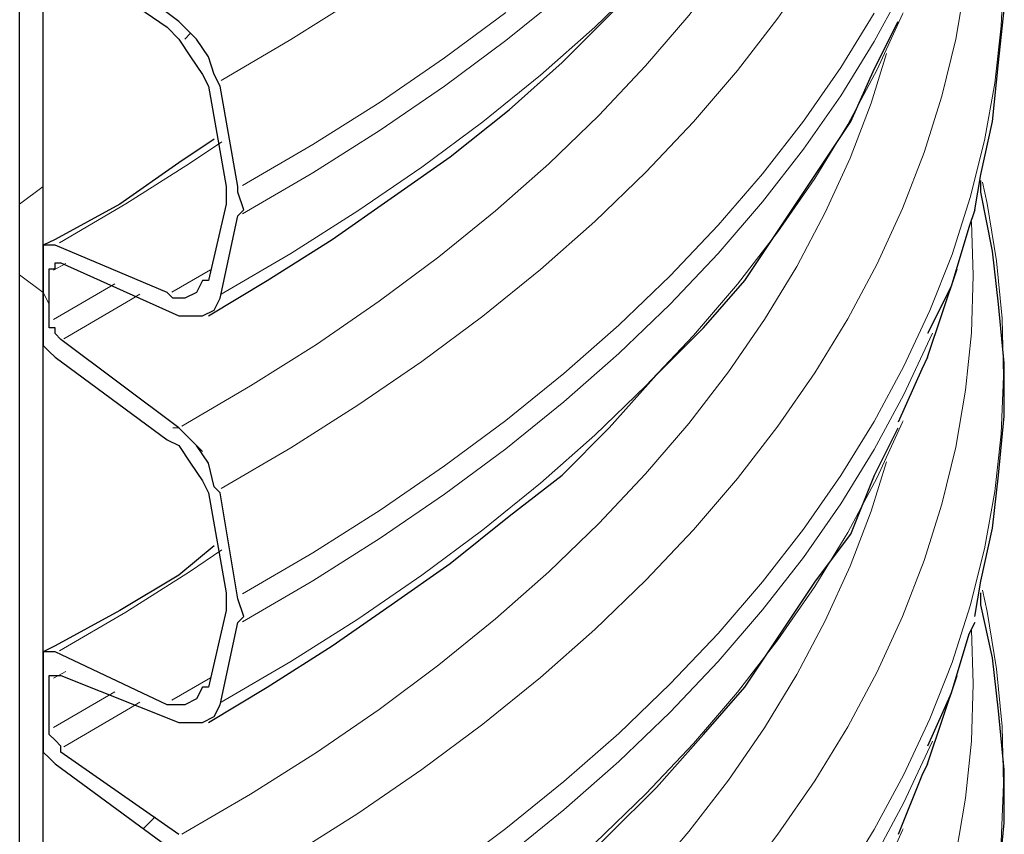
# Model space of a CAD drawing. Extents: x 0 to 1191, y -901 to 828.
# Drawn here: x 892 to 909, y -551 to -537 of the extents above; entities that cross this region are included whole.
import ezdxf

# ---------------------------------------------------------------- set-up
doc = ezdxf.new("R2010")
doc.units = 0
doc.header["$MEASUREMENT"] = 0
for name, pattern in [('AI-Linetype-3117', [36.00005, 18, -3.60001, 3.60001, -3.60001, 3.60001, -3.60001]), ('AI-Linetype-3119', [36.00005, 18, -3.60001, 3.60001, -3.60001, 3.60001, -3.60001]), ('AI-Linetype-3125', [36.00005, 18, -3.60001, 3.60001, -3.60001, 3.60001, -3.60001]), ('AI-Linetype-3128', [36.00005, 18, -3.60001, 3.60001, -3.60001, 3.60001, -3.60001]), ('AI-Linetype-3132', [36.00005, 18, -3.60001, 3.60001, -3.60001, 3.60001, -3.60001]), ('AI-Linetype-3135', [36.00005, 18, -3.60001, 3.60001, -3.60001, 3.60001, -3.60001]), ('AI-Linetype-3137', [36.00005, 18, -3.60001, 3.60001, -3.60001, 3.60001, -3.60001]), ('AI-Linetype-3139', [36.00005, 18, -3.60001, 3.60001, -3.60001, 3.60001, -3.60001]), ('AI-Linetype-3142', [36.00005, 18, -3.60001, 3.60001, -3.60001, 3.60001, -3.60001]), ('AI-Linetype-3143', [36.00005, 18, -3.60001, 3.60001, -3.60001, 3.60001, -3.60001]), ('AI-Linetype-3145', [36.00005, 18, -3.60001, 3.60001, -3.60001, 3.60001, -3.60001]), ('AI-Linetype-3146', [36.00005, 18, -3.60001, 3.60001, -3.60001, 3.60001, -3.60001]), ('AI-Linetype-3150', [36.00005, 18, -3.60001, 3.60001, -3.60001, 3.60001, -3.60001]), ('AI-Linetype-3151', [36.00005, 18, -3.60001, 3.60001, -3.60001, 3.60001, -3.60001]), ('AI-Linetype-3153', [36.00005, 18, -3.60001, 3.60001, -3.60001, 3.60001, -3.60001]), ('AI-Linetype-3155', [36.00005, 18, -3.60001, 3.60001, -3.60001, 3.60001, -3.60001]), ('AI-Linetype-3157', [36.00005, 18, -3.60001, 3.60001, -3.60001, 3.60001, -3.60001]), ('AI-Linetype-3158', [36.00005, 18, -3.60001, 3.60001, -3.60001, 3.60001, -3.60001]), ('AI-Linetype-3160', [36.00005, 18, -3.60001, 3.60001, -3.60001, 3.60001, -3.60001]), ('AI-Linetype-3161', [36.00005, 18, -3.60001, 3.60001, -3.60001, 3.60001, -3.60001]), ('AI-Linetype-3163', [36.00005, 18, -3.60001, 3.60001, -3.60001, 3.60001, -3.60001]), ('AI-Linetype-3164', [36.00005, 18, -3.60001, 3.60001, -3.60001, 3.60001, -3.60001]), ('AI-Linetype-3169', [36.00005, 18, -3.60001, 3.60001, -3.60001, 3.60001, -3.60001]), ('AI-Linetype-3171', [36.00005, 18, -3.60001, 3.60001, -3.60001, 3.60001, -3.60001]), ('AI-Linetype-3173', [36.00005, 18, -3.60001, 3.60001, -3.60001, 3.60001, -3.60001]), ('AI-Linetype-3175', [36.00005, 18, -3.60001, 3.60001, -3.60001, 3.60001, -3.60001]), ('AI-Linetype-3176', [36.00005, 18, -3.60001, 3.60001, -3.60001, 3.60001, -3.60001]), ('AI-Linetype-3179', [36.00005, 18, -3.60001, 3.60001, -3.60001, 3.60001, -3.60001]), ('AI-Linetype-3182', [36.00005, 18, -3.60001, 3.60001, -3.60001, 3.60001, -3.60001]), ('AI-Linetype-3189', [36.00005, 18, -3.60001, 3.60001, -3.60001, 3.60001, -3.60001]), ('AI-Linetype-3191', [36.00005, 18, -3.60001, 3.60001, -3.60001, 3.60001, -3.60001])]:
    doc.linetypes.add(name, pattern=pattern)
doc.layers.add('Layer 1', color=7, linetype='Continuous', lineweight=0)

# ---------------------------------------------------------------- blocks, each defined once
blk = doc.blocks.new('Block_1')
at = {"layer": 'Layer 1', "color": 8, "linetype": 'AI-Linetype-3151', "lineweight": 18, "true_color": 0x808080}
blk.add_line((892.693, -541.425), (892.488, -541.541), dxfattribs=at)
at = {"layer": 'Layer 1', "color": 8, "linetype": 'AI-Linetype-3132', "lineweight": 18, "true_color": 0x808080}
blk.add_line((895.151, -541.536), (894.494, -541.913), dxfattribs=at)
at = {"layer": 'Layer 1', "color": 8, "linetype": 'AI-Linetype-3158', "lineweight": 18, "true_color": 0x808080}
blk.add_line((893.527, -541.772), (892.488, -542.376), dxfattribs=at)
at = {"layer": 'Layer 1', "color": 8, "linetype": 'AI-Linetype-3169', "lineweight": 18, "true_color": 0x808080}
blk.add_line((892.693, -548.35), (892.488, -548.466), dxfattribs=at)
at = {"layer": 'Layer 1', "color": 8, "linetype": 'AI-Linetype-3150', "lineweight": 18, "true_color": 0x808080}
blk.add_line((895.151, -548.461), (894.494, -548.838), dxfattribs=at)
at = {"layer": 'Layer 1', "color": 8, "linetype": 'AI-Linetype-3176', "lineweight": 18, "true_color": 0x808080}
blk.add_line((893.527, -548.697), (892.488, -549.301), dxfattribs=at)
at = {"layer": 'Layer 1', "color": 8, "linetype": 'AI-Linetype-3119', "lineweight": 18, "true_color": 0x808080}
blk.add_lwpolyline([(900.157, -537.165), (899.118, -537.938), (898.026, -538.687), (896.884, -539.409), (895.693, -540.106)], dxfattribs=at)
at = {"layer": 'Layer 1', "color": 8, "linetype": 'AI-Linetype-3117', "lineweight": 18, "true_color": 0x808080}
blk.add_lwpolyline([(908.054, -519.945), (908.085, -520.856), (908.054, -521.83), (907.954, -522.801), (907.788, -523.77), (907.554, -524.734), (907.254, -525.692), (906.888, -526.642), (906.456, -527.583), (905.959, -528.513), (905.398, -529.431), (904.774, -530.335), (904.088, -531.225), (903.341, -532.097), (902.534, -532.952), (901.668, -533.787), (900.745, -534.602), (899.767, -535.395), (898.734, -536.164), (897.648, -536.909), (896.512, -537.628), (895.327, -538.321)], dxfattribs=at)
at = {"layer": 'Layer 1', "color": 8, "linetype": 'AI-Linetype-3137', "lineweight": 18, "true_color": 0x808080}
blk.add_lwpolyline([(906.407, -537.18), (905.838, -538.102), (905.207, -539.01), (904.513, -539.903), (903.758, -540.779), (902.944, -541.637), (902.072, -542.476), (901.142, -543.294), (900.157, -544.09), (899.118, -544.863), (898.026, -545.612), (896.884, -546.335), (895.693, -547.031)], dxfattribs=at)
at = {"layer": 'Layer 1', "color": 8, "linetype": 'AI-Linetype-3135', "lineweight": 18, "true_color": 0x808080}
blk.add_lwpolyline([(908.054, -526.871), (908.085, -527.782), (908.054, -528.755), (907.954, -529.727), (907.788, -530.695), (907.554, -531.659), (907.254, -532.617), (906.888, -533.567), (906.456, -534.508), (905.959, -535.438), (905.398, -536.356), (904.774, -537.261), (904.088, -538.15), (903.341, -539.023), (902.534, -539.877), (901.668, -540.712), (900.745, -541.527), (899.767, -542.32), (898.734, -543.089), (897.648, -543.834), (896.512, -544.554), (895.327, -545.246)], dxfattribs=at)
at = {"layer": 'Layer 1', "color": 8, "linetype": 'AI-Linetype-3125', "lineweight": 18, "true_color": 0x808080}
blk.add_lwpolyline([(907.393, -528.758), (907.351, -528.855), (906.911, -529.8), (906.407, -530.734), (905.838, -531.656), (905.207, -532.564), (904.513, -533.457), (903.758, -534.333), (902.944, -535.191), (902.072, -536.03), (901.142, -536.848), (900.157, -537.644), (899.118, -538.417), (898.026, -539.166), (896.884, -539.889), (895.693, -540.585)], dxfattribs=at)
at = {"layer": 'Layer 1', "color": 8, "linetype": 'AI-Linetype-3128', "lineweight": 18, "true_color": 0x808080}
blk.add_lwpolyline([(906.897, -530.247), (906.888, -530.269), (906.456, -531.21), (905.959, -532.14), (905.398, -533.058), (904.774, -533.963), (904.088, -534.852), (903.341, -535.724), (902.534, -536.579), (901.668, -537.414), (900.745, -538.229), (899.767, -539.022), (898.734, -539.791), (897.648, -540.536), (896.512, -541.255), (895.327, -541.948)], dxfattribs=at)
at = {"layer": 'Layer 1', "color": 8, "linetype": 'AI-Linetype-3139', "lineweight": 18, "true_color": 0x808080}
blk.add_lwpolyline([(906.616, -530.94), (906.353, -531.781), (905.997, -532.715), (905.576, -533.639), (905.091, -534.553), (904.543, -535.455), (903.932, -536.343), (903.261, -537.217), (902.529, -538.074), (901.738, -538.914), (900.889, -539.734), (899.983, -540.534), (899.023, -541.313), (898.009, -542.069), (896.944, -542.8), (895.828, -543.506), (894.664, -544.186)], dxfattribs=at)
at = {"layer": 'Layer 1', "color": 8, "linetype": 'AI-Linetype-3155', "lineweight": 18, "true_color": 0x808080}
blk.add_lwpolyline([(908.601, -536.414), (908.561, -537.392), (908.452, -538.369), (908.277, -539.342), (908.035, -540.31), (907.726, -541.273), (907.351, -542.227), (906.911, -543.172), (906.407, -544.106), (905.838, -545.027), (905.207, -545.935), (904.513, -546.828), (903.758, -547.704), (902.944, -548.563), (902.072, -549.401), (901.142, -550.22), (900.157, -551.016), (899.118, -551.789), (898.026, -552.537), (896.884, -553.26), (895.693, -553.956)], dxfattribs=at)
at = {"layer": 'Layer 1', "color": 8, "linetype": 'AI-Linetype-3153', "lineweight": 18, "true_color": 0x808080}
blk.add_lwpolyline([(908.054, -533.796), (908.085, -534.707), (908.054, -535.68), (907.954, -536.652), (907.788, -537.621), (907.554, -538.585), (907.254, -539.542), (906.888, -540.493), (906.456, -541.434), (905.959, -542.364), (905.398, -543.282), (904.774, -544.186), (904.088, -545.075), (903.341, -545.948), (902.534, -546.802), (901.668, -547.638), (900.745, -548.452), (899.767, -549.245), (898.734, -550.015), (897.648, -550.76), (896.512, -551.479), (895.327, -552.171)], dxfattribs=at)
at = {"layer": 'Layer 1', "color": 8, "linetype": 'AI-Linetype-3143', "lineweight": 18, "true_color": 0x808080}
blk.add_lwpolyline([(907.393, -535.683), (907.351, -535.781), (906.911, -536.726), (906.407, -537.66), (905.838, -538.581), (905.207, -539.489), (904.513, -540.382), (903.758, -541.258), (902.944, -542.117), (902.072, -542.955), (901.142, -543.774), (900.157, -544.57), (899.118, -545.343), (898.026, -546.091), (896.884, -546.814), (895.693, -547.51)], dxfattribs=at)
at = {"layer": 'Layer 1', "color": 8, "linetype": 'AI-Linetype-3146', "lineweight": 18, "true_color": 0x808080}
blk.add_lwpolyline([(906.897, -537.172), (906.888, -537.194), (906.456, -538.135), (905.959, -539.066), (905.398, -539.984), (904.774, -540.888), (904.088, -541.777), (903.341, -542.65), (902.534, -543.504), (901.668, -544.34), (900.745, -545.154), (899.767, -545.947), (898.734, -546.716), (897.648, -547.461), (896.512, -548.181), (895.327, -548.873)], dxfattribs=at)
at = {"layer": 'Layer 1', "color": 8, "linetype": 'AI-Linetype-3157', "lineweight": 18, "true_color": 0x808080}
blk.add_lwpolyline([(906.616, -537.866), (906.353, -538.706), (905.997, -539.64), (905.576, -540.564), (905.091, -541.478), (904.543, -542.38), (903.932, -543.268), (903.261, -544.142), (902.529, -544.999), (901.738, -545.839), (900.889, -546.659), (899.983, -547.46), (899.023, -548.238), (898.009, -548.994), (896.944, -549.725), (895.828, -550.432), (894.664, -551.111)], dxfattribs=at)
at = {"layer": 'Layer 1', "color": 8, "linetype": 'AI-Linetype-3142', "lineweight": 18, "true_color": 0x808080}
blk.add_lwpolyline([(895.341, -539.36), (894.79, -539.733), (893.712, -540.417), (892.586, -541.075)], dxfattribs=at)
at = {"layer": 'Layer 1', "color": 8, "linetype": 'AI-Linetype-3173', "lineweight": 18, "true_color": 0x808080}
blk.add_lwpolyline([(908.243, -540.046), (908.321, -540.41), (908.481, -541.384), (908.575, -542.361), (908.601, -543.339), (908.561, -544.318), (908.452, -545.294), (908.277, -546.267), (908.035, -547.236), (907.726, -548.198), (907.351, -549.152), (906.911, -550.097), (906.407, -551.031), (905.838, -551.953)], dxfattribs=at)
at = {"layer": 'Layer 1', "color": 8, "linetype": 'AI-Linetype-3171', "lineweight": 18, "true_color": 0x808080}
blk.add_lwpolyline([(908.054, -540.721), (908.085, -541.632), (908.054, -542.605), (907.954, -543.577), (907.788, -544.546), (907.554, -545.51), (907.254, -546.468), (906.888, -547.418), (906.456, -548.359), (905.959, -549.289), (905.398, -550.207), (904.774, -551.111), (904.088, -552.001), (903.341, -552.873), (902.534, -553.728), (901.668, -554.563), (900.745, -555.378), (899.767, -556.17), (898.734, -556.94), (897.648, -557.685), (896.512, -558.404), (895.327, -559.097)], dxfattribs=at)
at = {"layer": 'Layer 1', "color": 8, "linetype": 'AI-Linetype-3145', "lineweight": 18, "true_color": 0x808080}
blk.add_lwpolyline([(893.949, -541.948), (893.792, -542.044), (892.661, -542.705)], dxfattribs=at)
at = {"layer": 'Layer 1', "color": 8, "linetype": 'AI-Linetype-3161', "lineweight": 18, "true_color": 0x808080}
blk.add_lwpolyline([(907.393, -542.608), (907.351, -542.706), (906.911, -543.651), (906.407, -544.585), (905.838, -545.507), (905.207, -546.415), (904.513, -547.307), (903.758, -548.184), (902.944, -549.042), (902.072, -549.881), (901.142, -550.699), (900.157, -551.495), (899.118, -552.268), (898.026, -553.016), (896.884, -553.739), (895.693, -554.435)], dxfattribs=at)
at = {"layer": 'Layer 1', "color": 8, "linetype": 'AI-Linetype-3164', "lineweight": 18, "true_color": 0x808080}
blk.add_lwpolyline([(906.897, -544.097), (906.888, -544.12), (906.456, -545.061), (905.959, -545.991), (905.398, -546.909), (904.774, -547.813), (904.088, -548.702), (903.341, -549.575), (902.534, -550.43), (901.668, -551.265), (900.745, -552.08), (899.767, -552.872), (898.734, -553.642), (897.648, -554.387), (896.512, -555.106), (895.327, -555.799)], dxfattribs=at)
at = {"layer": 'Layer 1', "color": 8, "linetype": 'AI-Linetype-3175', "lineweight": 18, "true_color": 0x808080}
blk.add_lwpolyline([(906.616, -544.791), (906.353, -545.632), (905.997, -546.565), (905.576, -547.49), (905.091, -548.403), (904.543, -549.305), (903.932, -550.194), (903.261, -551.067), (902.529, -551.925), (901.738, -552.764), (900.889, -553.585), (899.983, -554.385), (899.023, -555.164), (898.009, -555.919), (896.944, -556.651), (895.828, -557.357), (894.664, -558.037)], dxfattribs=at)
at = {"layer": 'Layer 1', "color": 8, "linetype": 'AI-Linetype-3160', "lineweight": 18, "true_color": 0x808080}
blk.add_lwpolyline([(895.341, -546.285), (894.79, -546.658), (893.712, -547.343), (892.586, -548.001)], dxfattribs=at)
at = {"layer": 'Layer 1', "color": 8, "linetype": 'AI-Linetype-3191', "lineweight": 18, "true_color": 0x808080}
blk.add_lwpolyline([(908.243, -546.971), (908.321, -547.335), (908.481, -548.309), (908.575, -549.286), (908.601, -550.265), (908.561, -551.243), (908.452, -552.219), (908.277, -553.193), (908.035, -554.161), (907.726, -555.123), (907.351, -556.077), (906.911, -557.022), (906.407, -557.956), (905.838, -558.878), (905.207, -559.786), (904.513, -560.679), (903.758, -561.555), (902.944, -562.413), (902.072, -563.252), (901.142, -564.07), (900.157, -564.866), (899.118, -565.639)], dxfattribs=at)
at = {"layer": 'Layer 1', "color": 8, "linetype": 'AI-Linetype-3189', "lineweight": 18, "true_color": 0x808080}
blk.add_lwpolyline([(908.054, -547.647), (908.085, -548.558), (908.054, -549.531), (907.954, -550.502), (907.788, -551.471), (907.554, -552.435), (907.254, -553.393), (906.888, -554.343), (906.456, -555.284), (905.959, -556.214), (905.398, -557.132), (904.774, -558.037), (904.088, -558.926), (903.341, -559.798), (902.534, -560.653), (901.668, -561.488), (900.745, -562.303), (899.767, -563.096), (898.734, -563.865), (897.648, -564.61), (896.512, -565.329), (895.327, -566.022)], dxfattribs=at)
at = {"layer": 'Layer 1', "color": 8, "linetype": 'AI-Linetype-3163', "lineweight": 18, "true_color": 0x808080}
blk.add_lwpolyline([(893.949, -548.873), (893.792, -548.97), (892.661, -549.63)], dxfattribs=at)
at = {"layer": 'Layer 1', "color": 8, "linetype": 'AI-Linetype-3179', "lineweight": 18, "true_color": 0x808080}
blk.add_lwpolyline([(907.393, -549.534), (907.351, -549.631), (906.911, -550.576), (906.407, -551.51), (905.838, -552.432), (905.207, -553.34), (904.513, -554.233), (903.758, -555.109), (902.944, -555.967), (902.072, -556.806), (901.142, -557.624), (900.157, -558.42), (899.118, -559.193), (898.026, -559.942), (896.884, -560.665), (895.693, -561.361)], dxfattribs=at)
at = {"layer": 'Layer 1', "color": 8, "linetype": 'AI-Linetype-3182', "lineweight": 18, "true_color": 0x808080}
blk.add_lwpolyline([(906.897, -551.022), (906.888, -551.045), (906.456, -551.986), (905.959, -552.916), (905.398, -553.834), (904.774, -554.738), (904.088, -555.628), (903.341, -556.5), (902.534, -557.355), (901.668, -558.19), (900.745, -559.005), (899.767, -559.798), (898.734, -560.567), (897.648, -561.312), (896.512, -562.031), (895.327, -562.724)], dxfattribs=at)
at = {"layer": 'Layer 1', "color": 18, "lineweight": 25, "true_color": 0x000000}
for points in [[(891.912, -645.618), (891.912, -645.618), (891.912, -181.618), (891.912, -181.618)], [(892.312, -645.818), (892.312, -645.818), (892.312, -181.818), (892.312, -181.818)], [(894.612, -537.318), (894.612, -537.318), (892.612, -535.818), (892.612, -535.818)], [(892.512, -536.118), (892.512, -536.118), (894.412, -537.418), (894.412, -537.418)], [(895.112, -538.418), (895.112, -538.418), (895.412, -540.118), (895.412, -540.118)], [(895.612, -540.118), (895.612, -540.118), (895.312, -538.418), (895.312, -538.418)], [(895.412, -540.418), (895.412, -540.418), (895.112, -541.718), (895.112, -541.718)], [(895.312, -542.018), (895.312, -542.018), (895.612, -540.618), (895.612, -540.618)], [(894.412, -541.918), (894.412, -541.918), (892.512, -541.118), (892.512, -541.118)], [(892.312, -541.318), (892.312, -541.318), (892.312, -542.518), (892.312, -542.518)], [(892.612, -541.418), (892.612, -541.418), (894.612, -542.318), (894.612, -542.318)], [(907.312, -543.018), (907.312, -543.018), (907.812, -541.518), (907.812, -541.518)], [(892.412, -542.418), (892.412, -542.418), (892.412, -541.618), (892.412, -541.618)], [(894.612, -544.218), (894.612, -544.218), (892.612, -542.718), (892.612, -542.718)], [(892.512, -543.018), (892.512, -543.018), (894.412, -544.418), (894.412, -544.418)], [(895.112, -545.318), (895.112, -545.318), (895.412, -547.018), (895.412, -547.018)], [(895.612, -547.118), (895.612, -547.118), (895.312, -545.318), (895.312, -545.318)], [(895.412, -547.318), (895.412, -547.318), (895.112, -548.618), (895.112, -548.618)], [(895.312, -548.918), (895.312, -548.918), (895.612, -547.518), (895.612, -547.518)], [(894.412, -548.918), (894.412, -548.918), (892.512, -548.018), (892.512, -548.018)], [(892.312, -548.218), (892.312, -548.218), (892.312, -549.418), (892.312, -549.418)], [(892.612, -548.418), (892.612, -548.418), (894.612, -549.218), (894.612, -549.218)], [(907.312, -549.918), (907.312, -549.918), (907.812, -548.418), (907.812, -548.418)], [(892.412, -549.318), (892.412, -549.318), (892.412, -548.518), (892.412, -548.518)], [(894.612, -551.118), (894.612, -551.118), (892.612, -549.718), (892.612, -549.718)], [(892.512, -549.918), (892.512, -549.918), (894.412, -551.318), (894.412, -551.318)]]:
    blk.add_open_spline(points, degree=3, dxfattribs=at)
for points, knots in [([(895.112, -542.318), (895.112, -542.318), (896.112, -541.718), (896.112, -541.718), (896.112, -541.718), (897.212, -541.018), (897.212, -541.018), (897.212, -541.018), (898.212, -540.318), (898.212, -540.318), (898.212, -540.318), (899.212, -539.618), (899.212, -539.618), (899.212, -539.618), (900.212, -538.818), (900.212, -538.818), (900.212, -538.818), (901.112, -538.018), (901.112, -538.018), (901.112, -538.018), (901.912, -537.218), (901.912, -537.218), (901.912, -537.218), (902.712, -536.418), (902.712, -536.418), (902.712, -536.418), (903.512, -535.618), (903.512, -535.618), (903.512, -535.618), (904.212, -534.718), (904.212, -534.718), (904.212, -534.718), (904.812, -533.918), (904.812, -533.918), (904.812, -533.918), (905.412, -533.018), (905.412, -533.018), (905.412, -533.018), (906.012, -532.118), (906.012, -532.118), (906.012, -532.118), (906.412, -531.218), (906.412, -531.218), (906.412, -531.218), (906.812, -530.318), (906.812, -530.318)], [0, 0, 0, 0, 1, 1, 1, 2, 2, 2, 3, 3, 3, 4, 4, 4, 5, 5, 5, 6, 6, 6, 7, 7, 7, 8, 8, 8, 9, 9, 9, 10, 10, 10, 11, 11, 11, 12, 12, 12, 13, 13, 13, 14, 14, 14, 15, 15, 15, 15]), ([(908.112, -540.518), (908.112, -540.518), (908.212, -539.918), (908.212, -539.918), (908.212, -539.918), (908.412, -539.018), (908.412, -539.018), (908.412, -539.018), (908.512, -538.018), (908.512, -538.018), (908.512, -538.018), (908.612, -537.118), (908.612, -537.118), (908.612, -537.118), (908.612, -536.118), (908.612, -536.118), (908.612, -536.118), (908.512, -535.218), (908.512, -535.218), (908.512, -535.218), (908.412, -534.218), (908.412, -534.218), (908.412, -534.218), (908.212, -533.318), (908.212, -533.318), (908.212, -533.318), (908.212, -533.118), (908.212, -533.118)], [0, 0, 0, 0, 1, 1, 1, 2, 2, 2, 3, 3, 3, 4, 4, 4, 5, 5, 5, 6, 6, 6, 7, 7, 7, 8, 8, 8, 9, 9, 9, 9]), ([(895.312, -538.418), (895.312, -538.418), (895.212, -538.218), (895.212, -538.218), (895.212, -538.218), (895.112, -537.918), (895.112, -537.918), (895.112, -537.918), (894.912, -537.618), (894.912, -537.618), (894.912, -537.618), (894.612, -537.318), (894.612, -537.318)], [0, 0, 0, 0, 1, 1, 1, 2, 2, 2, 3, 3, 3, 4, 4, 4, 4]), ([(895.112, -549.218), (895.112, -549.218), (896.112, -548.618), (896.112, -548.618), (896.112, -548.618), (897.212, -547.918), (897.212, -547.918), (897.212, -547.918), (898.212, -547.218), (898.212, -547.218), (898.212, -547.218), (899.212, -546.518), (899.212, -546.518), (899.212, -546.518), (900.212, -545.718), (900.212, -545.718), (900.212, -545.718), (901.112, -545.018), (901.112, -545.018), (901.112, -545.018), (901.912, -544.218), (901.912, -544.218), (901.912, -544.218), (902.712, -543.318), (902.712, -543.318), (902.712, -543.318), (903.512, -542.518), (903.512, -542.518), (903.512, -542.518), (904.212, -541.718), (904.212, -541.718), (904.212, -541.718), (904.812, -540.818), (904.812, -540.818), (904.812, -540.818), (905.412, -539.918), (905.412, -539.918), (905.412, -539.918), (906.012, -539.018), (906.012, -539.018), (906.012, -539.018), (906.412, -538.118), (906.412, -538.118), (906.412, -538.118), (906.812, -537.318), (906.812, -537.318)], [0, 0, 0, 0, 1, 1, 1, 2, 2, 2, 3, 3, 3, 4, 4, 4, 5, 5, 5, 6, 6, 6, 7, 7, 7, 8, 8, 8, 9, 9, 9, 10, 10, 10, 11, 11, 11, 12, 12, 12, 13, 13, 13, 14, 14, 14, 15, 15, 15, 15]), ([(894.412, -537.418), (894.412, -537.418), (894.612, -537.618), (894.612, -537.618), (894.612, -537.618), (894.812, -537.918), (894.812, -537.918), (894.812, -537.918), (895.012, -538.218), (895.012, -538.218), (895.012, -538.218), (895.112, -538.418), (895.112, -538.418)], [0, 0, 0, 0, 1, 1, 1, 2, 2, 2, 3, 3, 3, 4, 4, 4, 4]), ([(895.212, -539.318), (895.212, -539.318), (894.612, -539.718), (894.612, -539.718), (894.612, -539.718), (893.612, -540.418), (893.612, -540.418), (893.612, -540.418), (892.512, -541.018), (892.512, -541.018), (892.512, -541.018), (892.312, -541.118), (892.312, -541.118)], [0, 0, 0, 0, 1, 1, 1, 2, 2, 2, 3, 3, 3, 4, 4, 4, 4]), ([(908.112, -547.418), (908.112, -547.418), (908.212, -546.818), (908.212, -546.818), (908.212, -546.818), (908.412, -545.918), (908.412, -545.918), (908.412, -545.918), (908.512, -545.018), (908.512, -545.018), (908.512, -545.018), (908.612, -544.018), (908.612, -544.018), (908.612, -544.018), (908.612, -543.118), (908.612, -543.118), (908.612, -543.118), (908.512, -542.118), (908.512, -542.118), (908.512, -542.118), (908.412, -541.218), (908.412, -541.218), (908.412, -541.218), (908.212, -540.218), (908.212, -540.218), (908.212, -540.218), (908.212, -540.018), (908.212, -540.018)], [0, 0, 0, 0, 1, 1, 1, 2, 2, 2, 3, 3, 3, 4, 4, 4, 5, 5, 5, 6, 6, 6, 7, 7, 7, 8, 8, 8, 9, 9, 9, 9]), ([(895.412, -540.118), (895.412, -540.118), (895.412, -540.218), (895.412, -540.218), (895.412, -540.218), (895.412, -540.418), (895.412, -540.418)], [0, 0, 0, 0, 1, 1, 1, 2, 2, 2, 2]), ([(895.612, -540.618), (895.612, -540.618), (895.712, -540.518), (895.712, -540.518), (895.712, -540.518), (895.612, -540.218), (895.612, -540.218), (895.612, -540.218), (895.612, -540.118), (895.612, -540.118)], [0, 0, 0, 0, 1, 1, 1, 2, 2, 2, 3, 3, 3, 3]), ([(908.112, -540.518), (908.112, -540.518), (908.012, -540.818), (908.012, -540.818), (908.012, -540.818), (907.712, -541.818), (907.712, -541.818), (907.712, -541.818), (907.312, -542.618), (907.312, -542.618)], [0, 0, 0, 0, 1, 1, 1, 2, 2, 2, 3, 3, 3, 3]), ([(892.512, -541.118), (892.512, -541.118), (892.512, -541.118), (892.512, -541.118), (892.512, -541.118), (892.412, -541.118), (892.412, -541.118), (892.412, -541.118), (892.312, -541.118), (892.312, -541.118), (892.312, -541.118), (892.312, -541.218), (892.312, -541.218), (892.312, -541.218), (892.312, -541.318), (892.312, -541.318)], [0, 0, 0, 0, 1, 1, 1, 2, 2, 2, 3, 3, 3, 4, 4, 4, 5, 5, 5, 5]), ([(892.412, -541.618), (892.412, -541.618), (892.412, -541.618), (892.412, -541.618), (892.412, -541.618), (892.412, -541.518), (892.412, -541.518), (892.412, -541.518), (892.512, -541.518), (892.512, -541.518), (892.512, -541.518), (892.512, -541.418), (892.512, -541.418), (892.512, -541.418), (892.612, -541.418), (892.612, -541.418)], [0, 0, 0, 0, 1, 1, 1, 2, 2, 2, 3, 3, 3, 4, 4, 4, 5, 5, 5, 5]), ([(895.112, -541.718), (895.112, -541.718), (895.012, -541.718), (895.012, -541.718), (895.012, -541.718), (894.912, -541.918), (894.912, -541.918), (894.912, -541.918), (894.712, -542.018), (894.712, -542.018), (894.712, -542.018), (894.512, -542.018), (894.512, -542.018), (894.512, -542.018), (894.412, -541.918), (894.412, -541.918)], [0, 0, 0, 0, 1, 1, 1, 2, 2, 2, 3, 3, 3, 4, 4, 4, 5, 5, 5, 5]), ([(894.612, -542.318), (894.612, -542.318), (894.712, -542.318), (894.712, -542.318), (894.712, -542.318), (895.012, -542.318), (895.012, -542.318), (895.012, -542.318), (895.212, -542.218), (895.212, -542.218), (895.212, -542.218), (895.312, -542.018), (895.312, -542.018)], [0, 0, 0, 0, 1, 1, 1, 2, 2, 2, 3, 3, 3, 4, 4, 4, 4]), ([(892.312, -542.518), (892.312, -542.518), (892.312, -542.618), (892.312, -542.618), (892.312, -542.618), (892.312, -542.818), (892.312, -542.818), (892.312, -542.818), (892.412, -542.918), (892.412, -542.918), (892.412, -542.918), (892.512, -543.018), (892.512, -543.018)], [0, 0, 0, 0, 1, 1, 1, 2, 2, 2, 3, 3, 3, 4, 4, 4, 4]), ([(892.612, -542.718), (892.612, -542.718), (892.612, -542.718), (892.612, -542.718), (892.612, -542.718), (892.512, -542.618), (892.512, -542.618), (892.512, -542.618), (892.512, -542.518), (892.512, -542.518), (892.512, -542.518), (892.412, -542.518), (892.412, -542.518), (892.412, -542.518), (892.412, -542.418), (892.412, -542.418)], [0, 0, 0, 0, 1, 1, 1, 2, 2, 2, 3, 3, 3, 4, 4, 4, 5, 5, 5, 5]), ([(907.312, -543.018), (907.312, -543.018), (907.212, -543.218), (907.212, -543.218), (907.212, -543.218), (906.812, -544.118), (906.812, -544.118)], [0, 0, 0, 0, 1, 1, 1, 2, 2, 2, 2]), ([(895.312, -545.318), (895.312, -545.318), (895.212, -545.218), (895.212, -545.218), (895.212, -545.218), (895.112, -544.818), (895.112, -544.818), (895.112, -544.818), (894.912, -544.518), (894.912, -544.518), (894.912, -544.518), (894.612, -544.218), (894.612, -544.218)], [0, 0, 0, 0, 1, 1, 1, 2, 2, 2, 3, 3, 3, 4, 4, 4, 4]), ([(895.112, -556.118), (895.112, -556.118), (896.112, -555.518), (896.112, -555.518), (896.112, -555.518), (897.212, -554.918), (897.212, -554.918), (897.212, -554.918), (898.212, -554.118), (898.212, -554.118), (898.212, -554.118), (899.212, -553.418), (899.212, -553.418), (899.212, -553.418), (900.212, -552.718), (900.212, -552.718), (900.212, -552.718), (901.112, -551.918), (901.112, -551.918), (901.112, -551.918), (901.912, -551.118), (901.912, -551.118), (901.912, -551.118), (902.712, -550.318), (902.712, -550.318), (902.712, -550.318), (903.512, -549.418), (903.512, -549.418), (903.512, -549.418), (904.212, -548.618), (904.212, -548.618), (904.212, -548.618), (904.812, -547.718), (904.812, -547.718), (904.812, -547.718), (905.412, -546.818), (905.412, -546.818), (905.412, -546.818), (906.012, -546.018), (906.012, -546.018), (906.012, -546.018), (906.412, -545.018), (906.412, -545.018), (906.412, -545.018), (906.812, -544.218), (906.812, -544.218)], [0, 0, 0, 0, 1, 1, 1, 2, 2, 2, 3, 3, 3, 4, 4, 4, 5, 5, 5, 6, 6, 6, 7, 7, 7, 8, 8, 8, 9, 9, 9, 10, 10, 10, 11, 11, 11, 12, 12, 12, 13, 13, 13, 14, 14, 14, 15, 15, 15, 15]), ([(894.412, -544.418), (894.412, -544.418), (894.612, -544.518), (894.612, -544.518), (894.612, -544.518), (894.812, -544.818), (894.812, -544.818), (894.812, -544.818), (895.012, -545.118), (895.012, -545.118), (895.012, -545.118), (895.112, -545.318), (895.112, -545.318)], [0, 0, 0, 0, 1, 1, 1, 2, 2, 2, 3, 3, 3, 4, 4, 4, 4]), ([(895.212, -546.218), (895.212, -546.218), (894.612, -546.718), (894.612, -546.718), (894.612, -546.718), (893.612, -547.318), (893.612, -547.318), (893.612, -547.318), (892.512, -547.918), (892.512, -547.918), (892.512, -547.918), (892.312, -548.018), (892.312, -548.018)], [0, 0, 0, 0, 1, 1, 1, 2, 2, 2, 3, 3, 3, 4, 4, 4, 4]), ([(895.412, -547.018), (895.412, -547.018), (895.412, -547.118), (895.412, -547.118), (895.412, -547.118), (895.412, -547.318), (895.412, -547.318)], [0, 0, 0, 0, 1, 1, 1, 2, 2, 2, 2]), ([(908.112, -554.318), (908.112, -554.318), (908.212, -553.818), (908.212, -553.818), (908.212, -553.818), (908.412, -552.818), (908.412, -552.818), (908.412, -552.818), (908.512, -551.918), (908.512, -551.918), (908.512, -551.918), (908.612, -550.918), (908.612, -550.918), (908.612, -550.918), (908.612, -550.018), (908.612, -550.018), (908.612, -550.018), (908.512, -549.018), (908.512, -549.018), (908.512, -549.018), (908.412, -548.118), (908.412, -548.118), (908.412, -548.118), (908.212, -547.218), (908.212, -547.218), (908.212, -547.218), (908.212, -547.018), (908.212, -547.018)], [0, 0, 0, 0, 1, 1, 1, 2, 2, 2, 3, 3, 3, 4, 4, 4, 5, 5, 5, 6, 6, 6, 7, 7, 7, 8, 8, 8, 9, 9, 9, 9]), ([(895.612, -547.518), (895.612, -547.518), (895.712, -547.418), (895.712, -547.418), (895.712, -547.418), (895.612, -547.118), (895.612, -547.118)], [0, 0, 0, 0, 1, 1, 1, 2, 2, 2, 2]), ([(908.112, -547.518), (908.112, -547.518), (908.012, -547.718), (908.012, -547.718), (908.012, -547.718), (907.712, -548.718), (907.712, -548.718), (907.712, -548.718), (907.312, -549.618), (907.312, -549.618)], [0, 0, 0, 0, 1, 1, 1, 2, 2, 2, 3, 3, 3, 3]), ([(892.512, -548.018), (892.512, -548.018), (892.512, -548.018), (892.512, -548.018), (892.512, -548.018), (892.412, -548.018), (892.412, -548.018), (892.412, -548.018), (892.312, -548.018), (892.312, -548.018), (892.312, -548.018), (892.312, -548.118), (892.312, -548.118), (892.312, -548.118), (892.312, -548.218), (892.312, -548.218)], [0, 0, 0, 0, 1, 1, 1, 2, 2, 2, 3, 3, 3, 4, 4, 4, 5, 5, 5, 5]), ([(892.412, -548.518), (892.412, -548.518), (892.412, -548.518), (892.412, -548.518), (892.412, -548.518), (892.412, -548.418), (892.412, -548.418), (892.412, -548.418), (892.512, -548.418), (892.512, -548.418), (892.512, -548.418), (892.612, -548.418), (892.612, -548.418)], [0, 0, 0, 0, 1, 1, 1, 2, 2, 2, 3, 3, 3, 4, 4, 4, 4]), ([(895.112, -548.618), (895.112, -548.618), (895.012, -548.618), (895.012, -548.618), (895.012, -548.618), (894.912, -548.818), (894.912, -548.818), (894.912, -548.818), (894.712, -548.918), (894.712, -548.918), (894.712, -548.918), (894.512, -548.918), (894.512, -548.918), (894.512, -548.918), (894.412, -548.918), (894.412, -548.918)], [0, 0, 0, 0, 1, 1, 1, 2, 2, 2, 3, 3, 3, 4, 4, 4, 5, 5, 5, 5]), ([(894.612, -549.218), (894.612, -549.218), (894.712, -549.218), (894.712, -549.218), (894.712, -549.218), (895.012, -549.218), (895.012, -549.218), (895.012, -549.218), (895.212, -549.118), (895.212, -549.118), (895.212, -549.118), (895.312, -548.918), (895.312, -548.918)], [0, 0, 0, 0, 1, 1, 1, 2, 2, 2, 3, 3, 3, 4, 4, 4, 4]), ([(892.312, -549.418), (892.312, -549.418), (892.312, -549.518), (892.312, -549.518), (892.312, -549.518), (892.312, -549.618), (892.312, -549.618), (892.312, -549.618), (892.312, -549.718), (892.312, -549.718), (892.312, -549.718), (892.412, -549.818), (892.412, -549.818), (892.412, -549.818), (892.512, -549.918), (892.512, -549.918)], [0, 0, 0, 0, 1, 1, 1, 2, 2, 2, 3, 3, 3, 4, 4, 4, 5, 5, 5, 5]), ([(892.612, -549.718), (892.612, -549.718), (892.612, -549.618), (892.612, -549.618), (892.612, -549.618), (892.512, -549.518), (892.512, -549.518), (892.512, -549.518), (892.412, -549.418), (892.412, -549.418), (892.412, -549.418), (892.412, -549.318), (892.412, -549.318)], [0, 0, 0, 0, 1, 1, 1, 2, 2, 2, 3, 3, 3, 4, 4, 4, 4]), ([(907.312, -549.918), (907.312, -549.918), (907.212, -550.118), (907.212, -550.118), (907.212, -550.118), (906.812, -551.118), (906.812, -551.118)], [0, 0, 0, 0, 1, 1, 1, 2, 2, 2, 2])]:
    blk.add_open_spline(points, degree=3, knots=knots, dxfattribs=at)
at = {"layer": 'Layer 1', "color": 18, "lineweight": 18, "true_color": 0x000000}
for points in [[(894.812, -537.518), (894.812, -537.518), (894.712, -537.618), (894.712, -537.618)], [(891.912, -540.418), (891.912, -540.418), (892.312, -540.118), (892.312, -540.118)], [(891.912, -541.618), (891.912, -541.618), (892.312, -541.918), (892.312, -541.918)], [(892.312, -541.918), (892.312, -541.918), (892.412, -542.118), (892.412, -542.118)], [(894.212, -550.818), (894.212, -550.818), (894.012, -551.018), (894.012, -551.018)]]:
    blk.add_open_spline(points, degree=3, dxfattribs=at)
blk.add_open_spline([(894.512, -544.218), (894.512, -544.218), (894.612, -544.218), (894.612, -544.218), (894.612, -544.218), (895.012, -544.618), (895.012, -544.618)], degree=3, knots=[0, 0, 0, 0, 1, 1, 1, 2, 2, 2, 2], dxfattribs=at)

msp = doc.modelspace()

# ---------------------------------------------------------------- block references
at = {"layer": 'Layer 1'}
msp.add_blockref('Block_1', (0, 0), dxfattribs=at)

doc.saveas('drawing.dxf')
